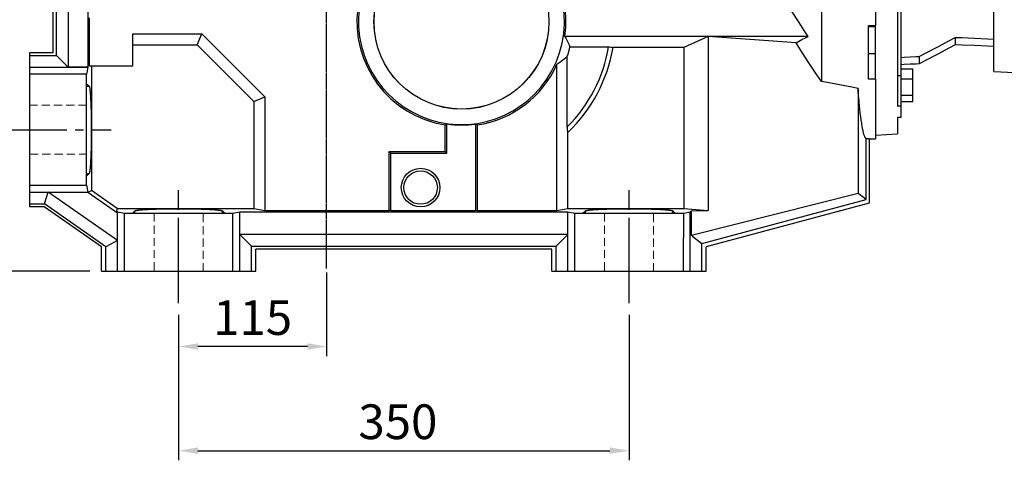
# Model space of a CAD drawing. Extents: x 5984 to 12062, y -875 to 3509.
# Drawn here: x 8551 to 9317, y 886 to 1228 of the extents above; entities that cross this region are included whole.
import ezdxf

# ---------------------------------------------------------------- set-up
doc = ezdxf.new("R2010")
doc.units = 0
doc.header["$MEASUREMENT"] = 0
for name, pattern in [('CENTER', [50.8, 31.75, -6.35, 6.35, -6.35]), ('Dashed', [2, 1, -1]), ('HIDDEN', [9.525, 6.35, -3.175])]:
    doc.linetypes.add(name, pattern=pattern)
doc.layers.add('3中心线层', color=1, linetype='CENTER')
doc.layers.add('CENTER', color=1, linetype='CENTER')
doc.layers.add('AM_3', color=7, linetype='Dashed', lineweight=5)
doc.styles.add('MX_NOTE_STANDARD', font='txt.shx', dxfattribs={"height": 3.15, "bigfont": 'extfont.shx'})
doc.dimstyles.new('MXDIMSTYLE', dxfattribs={"dimtxt": 3.15, "dimasz": 2.5, "dimexe": 1.5, "dimexo": 1, "dimgap": 1, "dimtad": 1, "dimdec": 4, "dimdsep": 46, "dimtxsty": 'MX_NOTE_STANDARD', "dimcen": 2.5, "dimadec": 0, "dimazin": 0, "dimtfac": 1, "dimtdec": 4, "dimtmove": 2, "dimatfit": 3, "dimfxl": 0, "dimtolj": 1, "dimarcsym": 0})

# ---------------------------------------------------------------- blocks, each defined once
blk = doc.blocks.new('*D113')
at = {"color": 3, "lineweight": -2}
for p, q in [((8674.99, 998.99), (8674.99, 885.78)), ((9024.99, 998.99), (9024.99, 885.78)), ((8689.99, 893.28), (9009.99, 893.28))]:
    blk.add_line(p, q, dxfattribs=at)
at = {"color": 3}
for points in [[(8689.99, 895.78), (8689.99, 890.78), (8674.99, 893.28)], [(9009.99, 890.78), (9009.99, 895.78), (9024.99, 893.28)]]:
    blk.add_solid(points, dxfattribs=at)
at = {"layer": 'DEFPOINTS', "color": 0}
for p in [(8674.99, 1007.99), (9024.99, 1007.99), (9024.99, 893.28)]:
    blk.add_point(p, dxfattribs=at)
at = {"color": 3, "linetype": 'Continuous', "lineweight": 15, "insert": (8845.35, 915.78), "char_height": 27, "attachment_point": 5}
blk.add_mtext('\\A1;350', dxfattribs=at)
blk = doc.blocks.new('*D114')
at = {"color": 3, "lineweight": -2}
for p, q in [((8547.72, 1407.85), (8470.02, 1407.85)), ((8477.52, 1157.85), (8477.52, 1392.85)), ((8533.05, 1142.85), (8470.02, 1142.85))]:
    blk.add_line(p, q, dxfattribs=at)
at = {"color": 3}
for points in [[(8480.02, 1392.85), (8475.02, 1392.85), (8477.52, 1407.85)], [(8475.02, 1157.85), (8480.02, 1157.85), (8477.52, 1142.85)]]:
    blk.add_solid(points, dxfattribs=at)
at = {"layer": 'DEFPOINTS', "color": 0}
for p in [(8477.52, 1407.85), (8556.72, 1407.85), (8542.05, 1142.85)]:
    blk.add_point(p, dxfattribs=at)
at = {"color": 3, "linetype": 'Continuous', "lineweight": 15, "insert": (8455.02, 1275.35), "char_height": 27, "attachment_point": 5, "rotation": 90}
blk.add_mtext('\\A1;265', dxfattribs=at)
blk = doc.blocks.new('*D117')
at = {"color": 3, "lineweight": -2}
for p, q in [((8572.99, 1647.85), (8194.19, 1647.85)), ((8201.69, 1047.85), (8201.69, 1632.85)), ((8605.99, 1032.85), (8194.19, 1032.85))]:
    blk.add_line(p, q, dxfattribs=at)
at = {"color": 3}
for points in [[(8204.19, 1632.85), (8199.19, 1632.85), (8201.69, 1647.85)], [(8199.19, 1047.85), (8204.19, 1047.85), (8201.69, 1032.85)]]:
    blk.add_solid(points, dxfattribs=at)
at = {"layer": 'DEFPOINTS', "color": 0}
for p in [(8201.69, 1647.85), (8581.99, 1647.85), (8614.99, 1032.85)]:
    blk.add_point(p, dxfattribs=at)
at = {"color": 3, "linetype": 'Continuous', "lineweight": 15, "insert": (8179.19, 1339.19), "char_height": 27, "attachment_point": 5, "rotation": 90}
blk.add_mtext('\\A1;615', dxfattribs=at)
blk = doc.blocks.new('*D118')
at = {"color": 3, "lineweight": -2}
for p, q in [((8789.99, 1031.74), (8789.99, 966.8)), ((8674.99, 998.99), (8674.99, 966.8)), ((8774.99, 974.3), (8689.99, 974.3))]:
    blk.add_line(p, q, dxfattribs=at)
at = {"color": 3}
for points in [[(8689.99, 976.8), (8689.99, 971.8), (8674.99, 974.3)], [(8774.99, 971.8), (8774.99, 976.8), (8789.99, 974.3)]]:
    blk.add_solid(points, dxfattribs=at)
at = {"layer": 'DEFPOINTS', "color": 0}
for p in [(8789.99, 1040.74), (8674.99, 1007.99), (8674.99, 974.3)]:
    blk.add_point(p, dxfattribs=at)
at = {"color": 3, "linetype": 'Continuous', "lineweight": 15, "insert": (8732.49, 996.8), "char_height": 27, "attachment_point": 5}
blk.add_mtext('\\A1;115', dxfattribs=at)

msp = doc.modelspace()

# ---------------------------------------------------------------- linework, layer by layer
for p, q in [((9216.49, 1585.85), (9216.49, 1223.98)), ((9308.49, 1188.15), (9308.49, 1536.37)), ((8589.1, 1514.3), (8589.1, 1191.4)), ((8577.49, 1202.85), (8577.49, 1502.85)), ((8579.99, 1200.51), (8579.99, 1505.18)), ((8604.54, 1378), (8604.54, 1191.4)), ((9236.49, 1152.57), (9236.49, 1352.38)), ((9174.49, 1301.38), (9174.49, 1180.41)), ((9233.49, 1266.93), (9233.49, 1161.01)), ((9156.55, 1227.02), (9151.78, 1234.53)), ((8605.69, 1192.55), (8605.69, 1229.85)), ((9161.6, 1219.34), (9156.55, 1227.02)), ((8639.49, 1217.42), (8693.04, 1217.42)), ((8639.49, 1192.55), (8639.49, 1217.42)), ((8689.49, 1208.85), (8693.04, 1217.42)), ((8693.04, 1217.42), (8742.07, 1168.4)), ((9164.23, 1215.42), (9161.6, 1219.34)), ((9210.99, 1223.98), (9216.49, 1223.98)), ((9210.99, 1182.26), (9210.99, 1223.98)), ((9216.49, 1222.96), (9210.99, 1222.96)), ((9216.49, 1182.26), (9216.49, 1223.98)), ((8639.49, 1208.85), (8689.49, 1208.85)), ((8689.49, 1208.85), (8733.49, 1164.85)), ((9164.23, 1215.42), (8975.17, 1215.42)), ((8975.17, 1215.42), (8975.85, 1214.11)), ((8975.85, 1214.11), (8977.16, 1211.45)), ((8977.16, 1211.45), (8978.43, 1208.75)), ((8978.43, 1208.75), (8979.05, 1207.38)), ((9086.49, 1215.42), (9067.49, 1206.85)), ((9086.49, 1215.42), (9086.49, 1080.05)), ((9154.72, 1210.52), (9086.49, 1215.42)), ((9154.72, 1210.52), (9156.19, 1211.33)), ((9157.77, 1205.66), (9154.72, 1210.52)), ((9156.19, 1211.33), (9159.26, 1212.95)), ((9159.26, 1212.95), (9162.53, 1214.59)), ((9162.53, 1214.59), (9164.23, 1215.42)), ((9264.77, 1207.43), (9273.92, 1212.31)), ((9273.92, 1212.31), (9278.39, 1214.7)), ((9278.39, 1208.96), (9273.92, 1206.57)), ((9278.39, 1214.7), (9278.39, 1208.96)), ((9278.39, 1214.7), (9283.39, 1214.46)), ((9283.39, 1208.72), (9278.39, 1208.96)), ((9283.39, 1214.46), (9293.41, 1213.97)), ((9293.41, 1213.97), (9303.46, 1213.49)), ((9303.46, 1213.49), (9308.49, 1213.24)), ((8559.49, 1202.85), (8577.49, 1202.85)), ((8559.49, 1082.85), (8559.49, 1202.85)), ((8979.05, 1207.38), (9009.1, 1207.38)), ((9009.1, 1207.38), (9009.66, 1207.3)), ((9009.66, 1207.3), (9010.8, 1207.12)), ((9010.8, 1207.12), (9011.94, 1206.94)), ((9011.94, 1206.94), (9012.52, 1206.85)), ((9067.49, 1206.85), (9012.52, 1206.85)), ((9067.49, 1206.85), (9067.49, 1081.73)), ((9164.15, 1195.75), (9157.77, 1205.66)), ((9216.49, 1201.75), (9210.99, 1201.75)), ((9250.49, 1199.8), (9255.33, 1202.38)), ((9255.33, 1202.38), (9264.77, 1207.43)), ((9264.77, 1201.69), (9255.33, 1196.64)), ((9273.92, 1206.57), (9264.77, 1201.69)), ((9293.41, 1208.23), (9283.39, 1208.72)), ((9303.46, 1207.74), (9293.41, 1208.23)), ((9308.49, 1207.5), (9303.46, 1207.74)), ((8559.49, 1200.51), (8579.99, 1200.51)), ((8589.1, 1191.4), (8579.99, 1200.51)), ((8970.37, 1194.67), (8968.92, 1193.73)), ((8968.92, 1080.05), (8968.92, 1193.73)), ((8973.14, 1196.65), (8970.37, 1194.67)), ((8975.73, 1198.77), (8973.14, 1196.65)), ((8976.96, 1199.88), (8975.73, 1198.77)), ((8976.96, 1145.01), (8976.96, 1199.88)), ((9170.94, 1185.59), (9164.15, 1195.75)), ((9236.49, 1199.12), (9238.83, 1199.24)), ((9238.83, 1193.5), (9236.49, 1193.38)), ((9238.83, 1199.24), (9243.5, 1199.46)), ((9243.5, 1193.72), (9238.83, 1193.5)), ((9243.5, 1199.46), (9248.16, 1199.69)), ((9248.16, 1193.95), (9243.5, 1193.72)), ((9248.16, 1199.69), (9250.49, 1199.8)), ((9250.49, 1194.06), (9248.16, 1193.95)), ((9250.49, 1199.8), (9250.49, 1194.06)), ((9255.33, 1196.64), (9250.49, 1194.06)), ((8559.49, 1191.39), (8604.54, 1191.39)), ((8603.49, 1186.05), (8559.49, 1186.05)), ((8604.54, 1191.4), (8589.1, 1191.4)), ((8604.54, 1191.39), (8603.49, 1186.05)), ((8603.49, 1099.65), (8603.49, 1186.05)), ((8605.69, 1192.55), (8639.49, 1192.55)), ((8607.37, 1192.55), (8607.37, 1095.69)), ((9236.49, 1190.08), (9245.49, 1190.08)), ((9245.49, 1164.89), (9245.49, 1190.08)), ((9308.49, 1188.15), (9324.54, 1187.31)), ((8603.49, 1178.6), (8605.41, 1176.81)), ((9174.49, 1180.41), (9170.94, 1185.59)), ((9179.16, 1179.49), (9174.49, 1180.41)), ((9188.56, 1177.67), (9179.16, 1179.49)), ((9216.49, 1182.26), (9210.99, 1182.26)), ((9216.49, 1182.26), (9216.49, 1135.85)), ((9233.49, 1185), (9236.49, 1185)), ((9236.49, 1182.35), (9245.49, 1182.35)), ((8603.49, 1176.81), (8605.41, 1176.81)), ((8605.41, 1176.81), (8605.44, 1176.78)), ((8605.44, 1176.78), (8605.49, 1176.71)), ((8605.49, 1176.71), (8605.54, 1176.61)), ((8605.54, 1176.61), (8605.56, 1176.55)), ((8605.56, 1176.55), (8605.59, 1176.48)), ((8605.59, 1176.48), (8605.64, 1176.33)), ((8605.64, 1176.33), (8605.69, 1176.15)), ((8605.69, 1176.15), (8605.74, 1175.94)), ((8605.74, 1175.94), (8605.78, 1175.71)), ((8605.78, 1175.71), (8605.83, 1175.45)), ((8605.83, 1175.45), (8605.86, 1175.31)), ((8605.86, 1175.31), (8605.88, 1175.16)), ((8605.88, 1175.16), (8605.93, 1174.85)), ((8605.93, 1174.85), (8605.98, 1174.52)), ((8605.98, 1174.52), (8606.02, 1174.16)), ((8606.02, 1174.16), (8606.07, 1173.77)), ((8606.07, 1173.77), (8606.11, 1173.36)), ((8606.11, 1173.36), (8606.14, 1173.15)), ((8606.14, 1173.15), (8606.16, 1172.93)), ((8606.16, 1172.93), (8606.2, 1172.47)), ((8606.2, 1172.47), (8606.24, 1171.99)), ((8606.24, 1171.99), (8606.27, 1171.74)), ((8606.27, 1171.74), (8606.29, 1171.49)), ((8606.29, 1171.49), (8606.33, 1170.96)), ((8606.33, 1170.96), (8606.37, 1170.41)), ((9198.06, 1175.88), (9188.56, 1177.67)), ((9202.85, 1175), (9198.06, 1175.88)), ((9202.85, 1175), (9202.85, 1093.35)), ((9203, 1173), (9202.85, 1175)), ((9203.32, 1169.16), (9203, 1173)), ((8606.37, 1170.41), (8606.39, 1170.13)), ((8606.39, 1170.13), (8606.41, 1169.84)), ((8606.41, 1169.84), (8606.45, 1169.25)), ((8606.45, 1169.25), (8606.49, 1168.64)), ((8606.49, 1168.64), (8606.53, 1168.01)), ((8606.53, 1168.01), (8606.56, 1167.35)), ((8606.56, 1167.35), (8606.6, 1166.68)), ((8606.6, 1166.68), (8606.62, 1166.34)), ((8606.62, 1166.34), (8606.63, 1165.99)), ((8606.63, 1165.99), (8606.67, 1165.28)), ((8606.67, 1165.28), (8606.7, 1164.55)), ((8606.7, 1164.55), (8606.73, 1163.81)), ((8606.73, 1163.81), (8606.76, 1163.05)), ((8606.76, 1163.05), (8606.79, 1162.27)), ((8733.49, 1164.85), (8742.07, 1168.4)), ((8733.49, 1164.85), (8733.49, 1081.73)), ((8742.07, 1168.4), (8742.07, 1080.05)), ((9203.64, 1165.52), (9203.32, 1169.16)), ((9203.8, 1163.77), (9203.64, 1165.52)), ((9203.97, 1162.06), (9203.8, 1163.77)), ((9236.49, 1169.75), (9245.49, 1169.75)), ((9236.49, 1164.89), (9245.49, 1164.89)), ((8606.79, 1162.27), (8606.8, 1161.88)), ((8606.8, 1161.88), (8606.82, 1161.48)), ((8606.82, 1161.48), (8606.84, 1160.67)), ((8606.84, 1160.67), (8606.87, 1159.85)), ((8606.87, 1159.85), (8606.89, 1159.01)), ((8606.89, 1159.01), (8606.92, 1158.17)), ((8606.92, 1158.17), (8606.94, 1157.31)), ((8606.94, 1157.31), (8606.95, 1156.87)), ((8606.95, 1156.87), (8606.96, 1156.44)), ((8606.96, 1156.44), (8606.98, 1155.55)), ((8606.98, 1155.55), (8607, 1154.66)), ((9204.3, 1158.82), (9203.97, 1162.06)), ((9204.64, 1155.77), (9204.3, 1158.82)), ((9204.99, 1152.93), (9204.64, 1155.77)), ((9233.99, 1161.06), (9233.49, 1161.01)), ((9234.99, 1161.16), (9233.99, 1161.06)), ((9236, 1161.25), (9234.99, 1161.16)), ((9236.49, 1161.3), (9236, 1161.25)), ((8607, 1154.66), (8607.01, 1153.76)), ((8607.01, 1153.76), (8607.03, 1152.85)), ((8607.03, 1152.85), (8607.04, 1151.93)), ((8607.04, 1151.93), (8607.05, 1151.47)), ((8607.05, 1151.47), (8607.06, 1151.01)), ((8607.06, 1151.01), (8607.07, 1150.08)), ((8607.07, 1150.08), (8607.08, 1149.14)), ((8607.08, 1149.14), (8607.09, 1148.2)), ((8607.09, 1148.2), (8607.09, 1147.25)), ((9205.33, 1150.3), (9204.99, 1152.93)), ((9205.69, 1147.89), (9205.33, 1150.3)), ((9205.86, 1146.76), (9205.69, 1147.89)), ((9233.49, 1152.54), (9233.99, 1152.55)), ((9233.49, 1152.54), (9233.49, 1139.57)), ((9233.99, 1152.55), (9234.99, 1152.55)), ((9234.99, 1152.55), (9236, 1152.56)), ((9236, 1152.56), (9236.49, 1152.57)), ((8607.09, 1147.25), (8607.1, 1146.3)), ((8607.1, 1146.3), (8607.1, 1145.83)), ((8607.1, 1145.83), (8607.1, 1145.35)), ((8607.1, 1145.35), (8607.11, 1144.4)), ((8607.11, 1141.53), (8607.1, 1140.57)), ((8607.1, 1140.57), (8607.1, 1140.1)), ((8607.1, 1140.1), (8607.1, 1139.62)), ((8607.11, 1144.4), (8607.11, 1143.44)), ((8607.11, 1143.44), (8607.11, 1142.96)), ((8607.11, 1142.96), (8607.11, 1142.48)), ((8607.11, 1142.48), (8607.11, 1141.53)), ((8881.99, 1146.62), (8882.22, 1146.73)), ((8881.99, 1125.85), (8881.99, 1146.62)), ((8882.22, 1146.73), (8882.66, 1146.96)), ((8882.66, 1146.96), (8883.11, 1147.19)), ((8883.11, 1147.19), (8883.33, 1147.31)), ((8883.33, 1124.51), (8883.33, 1147.31)), ((8905.65, 1147.24), (8905.65, 1079.79)), ((8905.65, 1147.24), (8905.88, 1147.12)), ((8905.88, 1147.12), (8906.32, 1146.89)), ((8906.32, 1146.89), (8906.77, 1146.66)), ((8906.77, 1146.66), (8906.99, 1146.54)), ((8906.99, 1146.54), (8906.99, 1080.05)), ((8977.04, 1144.3), (8976.96, 1145.01)), ((8977.22, 1142.87), (8977.04, 1144.3)), ((8977.4, 1141.42), (8977.22, 1142.87)), ((8977.49, 1140.68), (8977.4, 1141.42)), ((8977.49, 1081.73), (8977.49, 1140.68)), ((9206.04, 1145.69), (9205.86, 1146.76)), ((9206.4, 1143.71), (9206.04, 1145.69)), ((9206.77, 1141.94), (9206.4, 1143.71)), ((9207.13, 1140.4), (9206.77, 1141.94)), ((9207.5, 1139.08), (9207.13, 1140.4)), ((8607.03, 1133.06), (8607.02, 1132.15)), ((8607.05, 1133.98), (8607.03, 1133.06)), ((8607.06, 1134.91), (8607.05, 1134.45)), ((8607.05, 1134.45), (8607.05, 1133.98)), ((8607.07, 1135.84), (8607.06, 1134.91)), ((8607.08, 1136.78), (8607.07, 1135.84)), ((8607.09, 1137.72), (8607.08, 1136.78)), ((8607.1, 1138.67), (8607.09, 1137.72)), ((8607.1, 1139.62), (8607.1, 1138.67)), ((9207.87, 1137.98), (9207.5, 1139.08)), ((9208.06, 1137.52), (9207.87, 1137.98)), ((9208.24, 1137.11), (9208.06, 1137.52)), ((9208.62, 1136.47), (9208.24, 1137.11)), ((9208.99, 1136.05), (9208.62, 1136.47)), ((9209.18, 1135.93), (9208.99, 1136.05)), ((9209.18, 1135.93), (9211.49, 1135.93)), ((9209.18, 1088.49), (9209.18, 1135.93)), ((9211.49, 1135.93), (9211.49, 1085.75)), ((9211.49, 1135.85), (9216.49, 1135.85)), ((9216.49, 1138.68), (9233.49, 1139.57)), ((8606.85, 1125.22), (8606.82, 1124.41)), ((8606.88, 1126.05), (8606.85, 1125.22)), ((8606.9, 1126.88), (8606.88, 1126.05)), ((8606.92, 1127.73), (8606.9, 1126.88)), ((8606.94, 1128.6), (8606.92, 1127.73)), ((8606.96, 1129.03), (8606.94, 1128.6)), ((8606.97, 1129.47), (8606.96, 1129.03)), ((8606.98, 1130.35), (8606.97, 1129.47)), ((8607, 1131.25), (8606.98, 1130.35)), ((8607.02, 1132.15), (8607, 1131.25)), ((8838.49, 1125.85), (8881.99, 1125.85)), ((8838.49, 1080.05), (8838.49, 1125.85)), ((8838.49, 1125.85), (8839.83, 1124.51)), ((8881.99, 1125.85), (8883.33, 1124.51)), ((8606.5, 1117.21), (8606.46, 1116.59)), ((8606.53, 1117.84), (8606.5, 1117.21)), ((8606.57, 1118.5), (8606.53, 1117.84)), ((8606.61, 1119.18), (8606.57, 1118.5)), ((8606.62, 1119.53), (8606.61, 1119.18)), ((8606.64, 1119.88), (8606.62, 1119.53)), ((8606.67, 1120.59), (8606.64, 1119.88)), ((8606.71, 1121.32), (8606.67, 1120.59)), ((8606.74, 1122.07), (8606.71, 1121.32)), ((8606.77, 1122.83), (8606.74, 1122.07)), ((8606.8, 1123.62), (8606.77, 1122.83)), ((8606.81, 1124.01), (8606.8, 1123.62)), ((8606.82, 1124.41), (8606.81, 1124.01)), ((8839.83, 1079.79), (8839.83, 1124.51)), ((8839.83, 1124.51), (8883.33, 1124.51)), ((8605.65, 1109.41), (8605.6, 1109.25)), ((8605.7, 1109.6), (8605.65, 1109.41)), ((8605.75, 1109.81), (8605.7, 1109.6)), ((8605.8, 1110.05), (8605.75, 1109.81)), ((8605.84, 1110.31), (8605.8, 1110.05)), ((8605.87, 1110.45), (8605.84, 1110.31)), ((8605.89, 1110.6), (8605.87, 1110.45)), ((8605.94, 1110.92), (8605.89, 1110.6)), ((8605.99, 1111.26), (8605.94, 1110.92)), ((8606.03, 1111.63), (8605.99, 1111.26)), ((8606.08, 1112.02), (8606.03, 1111.63)), ((8606.12, 1112.43), (8606.08, 1112.02)), ((8606.15, 1112.65), (8606.12, 1112.43)), ((8606.17, 1112.87), (8606.15, 1112.65)), ((8606.21, 1113.34), (8606.17, 1112.87)), ((8606.25, 1113.82), (8606.21, 1113.34)), ((8606.28, 1114.07), (8606.25, 1113.82)), ((8606.3, 1114.33), (8606.28, 1114.07)), ((8606.34, 1114.86), (8606.3, 1114.33)), ((8606.38, 1115.42), (8606.34, 1114.86)), ((8606.4, 1115.7), (8606.38, 1115.42)), ((8606.42, 1115.99), (8606.4, 1115.7)), ((8606.46, 1116.59), (8606.42, 1115.99)), ((8603.49, 1108.9), (8605.43, 1108.9)), ((8605.43, 1108.9), (8603.49, 1106.85)), ((8605.45, 1108.93), (8605.43, 1108.9)), ((8605.5, 1109.01), (8605.45, 1108.93)), ((8605.55, 1109.12), (8605.5, 1109.01)), ((8605.58, 1109.18), (8605.55, 1109.12)), ((8605.6, 1109.25), (8605.58, 1109.18)), ((8559.49, 1099.65), (8603.49, 1099.65)), ((8559.49, 1094.3), (8604.54, 1094.3)), ((8570.84, 1085.18), (8573.72, 1094.3)), ((8573.72, 1094.3), (8604.43, 1094.3)), ((8627.49, 1056.65), (8573.72, 1094.3)), ((8603.49, 1099.65), (8604.54, 1094.3)), ((8604.43, 1094.3), (8627.49, 1078.15)), ((8604.43, 1094.3), (8604.59, 1094.25)), ((8604.54, 1094.3), (8604.59, 1094.25)), ((8604.59, 1094.25), (8607.37, 1095.69)), ((8627.32, 1081.73), (8607.37, 1095.69)), ((9202.85, 1093.35), (9074.38, 1060.8)), ((9081.61, 1054.31), (9209.18, 1088.49)), ((9209.18, 1088.49), (9202.85, 1093.35)), ((8559.49, 1085.18), (8570.84, 1085.18)), ((8570.48, 1082.85), (8559.49, 1082.85)), ((8614.99, 1051.68), (8570.48, 1082.85)), ((8618.37, 1051.9), (8570.84, 1085.18)), ((8627.32, 1081.73), (8626.68, 1079.71)), ((8626.68, 1079.71), (8627.49, 1078.9)), ((8626.68, 1079.71), (8627.49, 1078.15)), ((8627.32, 1081.73), (8733.49, 1081.73)), ((8627.49, 1078.9), (8632.85, 1077.85)), ((8627.49, 1032.85), (8627.49, 1078.9)), ((8639.16, 1077.85), (8640.99, 1079.68)), ((8640.99, 1079.68), (8641, 1079.71)), ((8640.99, 1077.85), (8640.99, 1079.68)), ((8641, 1079.71), (8641.03, 1079.76)), ((8641.03, 1079.76), (8641.08, 1079.81)), ((8641.08, 1079.81), (8641.12, 1079.84)), ((8641.12, 1079.84), (8641.17, 1079.86)), ((8641.17, 1079.86), (8641.28, 1079.91)), ((8641.28, 1079.91), (8641.43, 1079.97)), ((8641.43, 1079.97), (8641.6, 1080.02)), ((8641.6, 1080.02), (8641.8, 1080.07)), ((8641.8, 1080.07), (8642.03, 1080.12)), ((8642.03, 1080.12), (8642.15, 1080.14)), ((8642.15, 1080.14), (8642.28, 1080.17)), ((8642.28, 1080.17), (8642.57, 1080.22)), ((8642.57, 1080.22), (8642.88, 1080.27)), ((8642.88, 1080.27), (8643.22, 1080.32)), ((8643.22, 1080.32), (8643.58, 1080.36)), ((8643.58, 1080.36), (8643.97, 1080.41)), ((8643.97, 1080.41), (8644.18, 1080.43)), ((8644.18, 1080.43), (8644.39, 1080.46)), ((8644.39, 1080.46), (8644.83, 1080.5)), ((8644.83, 1080.5), (8645.3, 1080.55)), ((8645.3, 1080.55), (8645.55, 1080.57)), ((8645.55, 1080.57), (8645.8, 1080.6)), ((8645.8, 1080.6), (8646.32, 1080.64)), ((8646.32, 1080.64), (8646.86, 1080.68)), ((8646.86, 1080.68), (8647.14, 1080.7)), ((8647.14, 1080.7), (8647.43, 1080.73)), ((8647.43, 1080.73), (8648.02, 1080.77)), ((8648.02, 1080.77), (8648.63, 1080.81)), ((8648.63, 1080.81), (8649.27, 1080.85)), ((8649.27, 1080.85), (8649.93, 1080.89)), ((8649.93, 1080.89), (8650.6, 1080.92)), ((8650.6, 1080.92), (8650.95, 1080.94)), ((8650.95, 1080.94), (8651.3, 1080.96)), ((8651.3, 1080.96), (8652.02, 1081)), ((8652.02, 1081), (8652.76, 1081.03)), ((8652.76, 1081.03), (8653.52, 1081.06)), ((8653.52, 1081.06), (8654.29, 1081.1)), ((8654.29, 1081.1), (8655.09, 1081.13)), ((8655.09, 1081.13), (8655.49, 1081.14)), ((8655.49, 1081.14), (8655.9, 1081.16)), ((8655.9, 1081.16), (8656.72, 1081.18)), ((8656.72, 1081.18), (8657.57, 1081.21)), ((8657.57, 1081.21), (8658.42, 1081.24)), ((8658.42, 1081.24), (8659.29, 1081.26)), ((8659.29, 1081.26), (8660.18, 1081.29)), ((8660.18, 1081.29), (8660.62, 1081.3)), ((8660.62, 1081.3), (8661.07, 1081.31)), ((8661.07, 1081.31), (8661.98, 1081.33)), ((8661.98, 1081.33), (8662.9, 1081.35)), ((8662.9, 1081.35), (8663.83, 1081.37)), ((8663.83, 1081.37), (8664.77, 1081.38)), ((8664.77, 1081.38), (8665.72, 1081.4)), ((8665.72, 1081.4), (8666.19, 1081.4)), ((8666.19, 1081.4), (8666.67, 1081.41)), ((8666.67, 1081.41), (8667.63, 1081.42)), ((8667.63, 1081.42), (8668.6, 1081.43)), ((8668.6, 1081.43), (8669.58, 1081.44)), ((8669.58, 1081.44), (8670.55, 1081.45)), ((8670.55, 1081.45), (8671.54, 1081.45)), ((8671.54, 1081.45), (8672.03, 1081.46)), ((8672.03, 1081.46), (8672.52, 1081.46)), ((8672.52, 1081.46), (8673.51, 1081.46)), ((8673.51, 1081.46), (8674.5, 1081.46)), ((8674.5, 1081.46), (8674.99, 1081.46)), ((8674.99, 1081.46), (8675.49, 1081.46)), ((8675.49, 1081.46), (8676.48, 1081.46)), ((8676.48, 1081.46), (8677.46, 1081.46)), ((8677.46, 1081.46), (8677.96, 1081.46)), ((8677.96, 1081.46), (8678.45, 1081.45)), ((8678.45, 1081.45), (8679.43, 1081.45)), ((8679.43, 1081.45), (8680.41, 1081.44)), ((8680.41, 1081.44), (8681.38, 1081.43)), ((8681.38, 1081.43), (8682.35, 1081.42)), ((8682.35, 1081.42), (8683.31, 1081.41)), ((8683.31, 1081.41), (8683.79, 1081.4)), ((8683.79, 1081.4), (8684.27, 1081.4)), ((8684.27, 1081.4), (8685.22, 1081.38)), ((8685.22, 1081.38), (8686.16, 1081.37)), ((8686.16, 1081.37), (8687.08, 1081.35)), ((8687.08, 1081.35), (8688, 1081.33)), ((8688, 1081.33), (8688.91, 1081.31)), ((8688.91, 1081.31), (8689.36, 1081.3)), ((8689.36, 1081.3), (8689.81, 1081.29)), ((8689.81, 1081.29), (8690.69, 1081.26)), ((8690.69, 1081.26), (8691.56, 1081.24)), ((8691.56, 1081.24), (8692.42, 1081.21)), ((8692.42, 1081.21), (8693.26, 1081.18)), ((8693.26, 1081.18), (8694.09, 1081.16)), ((8694.09, 1081.16), (8694.49, 1081.14)), ((8694.49, 1081.14), (8694.9, 1081.13)), ((8694.9, 1081.13), (8695.69, 1081.1)), ((8695.69, 1081.1), (8696.47, 1081.06)), ((8696.47, 1081.06), (8697.22, 1081.03)), ((8697.22, 1081.03), (8697.96, 1081)), ((8697.96, 1081), (8698.68, 1080.96)), ((8698.68, 1080.96), (8699.03, 1080.94)), ((8699.03, 1080.94), (8699.38, 1080.92)), ((8699.38, 1080.92), (8700.06, 1080.89)), ((8700.06, 1080.89), (8700.72, 1080.85)), ((8700.72, 1080.85), (8701.35, 1080.81)), ((8701.35, 1080.81), (8701.97, 1080.77)), ((8701.97, 1080.77), (8702.56, 1080.73)), ((8702.56, 1080.73), (8702.84, 1080.7)), ((8702.84, 1080.7), (8703.12, 1080.68)), ((8703.12, 1080.68), (8703.67, 1080.64)), ((8703.67, 1080.64), (8704.19, 1080.6)), ((8704.19, 1080.6), (8704.44, 1080.57)), ((8704.44, 1080.57), (8704.68, 1080.55)), ((8704.68, 1080.55), (8705.15, 1080.5)), ((8705.15, 1080.5), (8705.6, 1080.46)), ((8705.6, 1080.46), (8705.81, 1080.43)), ((8705.81, 1080.43), (8706.01, 1080.41)), ((8706.01, 1080.41), (8706.4, 1080.36)), ((8706.4, 1080.36), (8706.77, 1080.32)), ((8706.77, 1080.32), (8707.11, 1080.27)), ((8707.11, 1080.27), (8707.42, 1080.22)), ((8707.42, 1080.22), (8707.7, 1080.17)), ((8707.7, 1080.17), (8707.83, 1080.14)), ((8707.83, 1080.14), (8707.96, 1080.12)), ((8707.96, 1080.12), (8708.19, 1080.07)), ((8708.19, 1080.07), (8708.39, 1080.02)), ((8708.39, 1080.02), (8708.56, 1079.97)), ((8708.56, 1079.97), (8708.7, 1079.91)), ((8708.7, 1079.91), (8708.82, 1079.86)), ((8708.82, 1079.86), (8708.86, 1079.84)), ((8708.86, 1079.84), (8708.9, 1079.81)), ((8708.9, 1079.81), (8708.96, 1079.76)), ((8708.96, 1079.76), (8708.99, 1079.71)), ((8708.99, 1079.71), (8708.99, 1079.68)), ((8708.99, 1077.85), (8708.99, 1079.68)), ((8708.99, 1079.68), (8710.83, 1077.85)), ((8717.13, 1077.85), (8722.49, 1078.9)), ((8722.49, 1032.85), (8722.49, 1078.9)), ((8722.49, 1078.9), (8977.49, 1078.9)), ((8733.49, 1081.73), (8742.07, 1080.05)), ((8742.07, 1080.05), (8838.49, 1080.05)), ((8839.83, 1079.79), (8838.49, 1080.05)), ((8905.65, 1079.79), (8839.83, 1079.79)), ((8906.99, 1080.05), (8905.65, 1079.79)), ((8906.99, 1080.05), (8968.92, 1080.05)), ((8968.92, 1080.05), (8977.49, 1081.73)), ((8977.49, 1081.73), (9067.49, 1081.73)), ((8977.49, 1032.85), (8977.49, 1078.9)), ((8977.49, 1078.9), (8982.85, 1077.85)), ((8989.16, 1077.85), (8990.99, 1079.68)), ((8990.99, 1079.68), (8991, 1079.71)), ((8990.99, 1077.85), (8990.99, 1079.68)), ((8991, 1079.71), (8991.03, 1079.76)), ((8991.03, 1079.76), (8991.08, 1079.81)), ((8991.08, 1079.81), (8991.12, 1079.84)), ((8991.12, 1079.84), (8991.17, 1079.86)), ((8991.17, 1079.86), (8991.28, 1079.91)), ((8991.28, 1079.91), (8991.43, 1079.97)), ((8991.43, 1079.97), (8991.6, 1080.02)), ((8991.6, 1080.02), (8991.8, 1080.07)), ((8991.8, 1080.07), (8992.03, 1080.12)), ((8992.03, 1080.12), (8992.15, 1080.14)), ((8992.15, 1080.14), (8992.28, 1080.17)), ((8992.28, 1080.17), (8992.57, 1080.22)), ((8992.57, 1080.22), (8992.88, 1080.27)), ((8992.88, 1080.27), (8993.22, 1080.32)), ((8993.22, 1080.32), (8993.58, 1080.36)), ((8993.58, 1080.36), (8993.97, 1080.41)), ((8993.97, 1080.41), (8994.18, 1080.43)), ((8994.18, 1080.43), (8994.39, 1080.46)), ((8994.39, 1080.46), (8994.83, 1080.5)), ((8994.83, 1080.5), (8995.3, 1080.55)), ((8995.3, 1080.55), (8995.55, 1080.57)), ((8995.55, 1080.57), (8995.8, 1080.6)), ((8995.8, 1080.6), (8996.32, 1080.64)), ((8996.32, 1080.64), (8996.86, 1080.68)), ((8996.86, 1080.68), (8997.14, 1080.7)), ((8997.14, 1080.7), (8997.43, 1080.73)), ((8997.43, 1080.73), (8998.02, 1080.77)), ((8998.02, 1080.77), (8998.63, 1080.81)), ((8998.63, 1080.81), (8999.27, 1080.85)), ((8999.27, 1080.85), (8999.93, 1080.89)), ((8999.93, 1080.89), (9000.6, 1080.92)), ((9000.6, 1080.92), (9000.95, 1080.94)), ((9000.95, 1080.94), (9001.3, 1080.96)), ((9001.3, 1080.96), (9002.02, 1081)), ((9002.02, 1081), (9002.76, 1081.03)), ((9002.76, 1081.03), (9003.52, 1081.06)), ((9003.52, 1081.06), (9004.29, 1081.1)), ((9004.29, 1081.1), (9005.09, 1081.13)), ((9005.09, 1081.13), (9005.49, 1081.14)), ((9005.49, 1081.14), (9005.9, 1081.16)), ((9005.9, 1081.16), (9006.72, 1081.18)), ((9006.72, 1081.18), (9007.57, 1081.21)), ((9007.57, 1081.21), (9008.42, 1081.24)), ((9008.42, 1081.24), (9009.29, 1081.26)), ((9009.29, 1081.26), (9010.18, 1081.29)), ((9010.18, 1081.29), (9010.62, 1081.3)), ((9010.62, 1081.3), (9011.07, 1081.31)), ((9011.07, 1081.31), (9011.98, 1081.33)), ((9011.98, 1081.33), (9012.9, 1081.35)), ((9012.9, 1081.35), (9013.83, 1081.37)), ((9013.83, 1081.37), (9014.77, 1081.38)), ((9014.77, 1081.38), (9015.72, 1081.4)), ((9015.72, 1081.4), (9016.19, 1081.4)), ((9016.19, 1081.4), (9016.67, 1081.41)), ((9016.67, 1081.41), (9017.63, 1081.42)), ((9017.63, 1081.42), (9018.6, 1081.43)), ((9018.6, 1081.43), (9019.58, 1081.44)), ((9019.58, 1081.44), (9020.55, 1081.45)), ((9020.55, 1081.45), (9021.54, 1081.45)), ((9021.54, 1081.45), (9022.03, 1081.46)), ((9022.03, 1081.46), (9022.52, 1081.46)), ((9022.52, 1081.46), (9023.51, 1081.46)), ((9023.51, 1081.46), (9024.5, 1081.46)), ((9024.5, 1081.46), (9024.99, 1081.46)), ((9024.99, 1081.46), (9025.49, 1081.46)), ((9025.49, 1081.46), (9026.48, 1081.46)), ((9026.48, 1081.46), (9027.46, 1081.46)), ((9027.46, 1081.46), (9027.96, 1081.46)), ((9027.96, 1081.46), (9028.45, 1081.45)), ((9028.45, 1081.45), (9029.43, 1081.45)), ((9029.43, 1081.45), (9030.41, 1081.44)), ((9030.41, 1081.44), (9031.38, 1081.43)), ((9031.38, 1081.43), (9032.35, 1081.42)), ((9032.35, 1081.42), (9033.31, 1081.41)), ((9033.31, 1081.41), (9033.79, 1081.4)), ((9033.79, 1081.4), (9034.27, 1081.4)), ((9034.27, 1081.4), (9035.22, 1081.38)), ((9035.22, 1081.38), (9036.16, 1081.37)), ((9036.16, 1081.37), (9037.08, 1081.35)), ((9037.08, 1081.35), (9038, 1081.33)), ((9038, 1081.33), (9038.91, 1081.31)), ((9038.91, 1081.31), (9039.36, 1081.3)), ((9039.36, 1081.3), (9039.81, 1081.29)), ((9039.81, 1081.29), (9040.69, 1081.26)), ((9040.69, 1081.26), (9041.56, 1081.24)), ((9041.56, 1081.24), (9042.42, 1081.21)), ((9042.42, 1081.21), (9043.26, 1081.18)), ((9043.26, 1081.18), (9044.09, 1081.16)), ((9044.09, 1081.16), (9044.49, 1081.14)), ((9044.49, 1081.14), (9044.9, 1081.13)), ((9044.9, 1081.13), (9045.69, 1081.1)), ((9045.69, 1081.1), (9046.47, 1081.06)), ((9046.47, 1081.06), (9047.22, 1081.03)), ((9047.22, 1081.03), (9047.96, 1081)), ((9047.96, 1081), (9048.68, 1080.96)), ((9048.68, 1080.96), (9049.03, 1080.94)), ((9049.03, 1080.94), (9049.38, 1080.92)), ((9049.38, 1080.92), (9050.06, 1080.89)), ((9050.06, 1080.89), (9050.72, 1080.85)), ((9050.72, 1080.85), (9051.35, 1080.81)), ((9051.35, 1080.81), (9051.97, 1080.77)), ((9051.97, 1080.77), (9052.56, 1080.73)), ((9052.56, 1080.73), (9052.84, 1080.7)), ((9052.84, 1080.7), (9053.12, 1080.68)), ((9053.12, 1080.68), (9053.67, 1080.64)), ((9053.67, 1080.64), (9054.19, 1080.6)), ((9054.19, 1080.6), (9054.44, 1080.57)), ((9054.44, 1080.57), (9054.68, 1080.55)), ((9054.68, 1080.55), (9055.15, 1080.5)), ((9055.15, 1080.5), (9055.6, 1080.46)), ((9055.6, 1080.46), (9055.81, 1080.43)), ((9055.81, 1080.43), (9056.01, 1080.41)), ((9056.01, 1080.41), (9056.4, 1080.36)), ((9056.4, 1080.36), (9056.77, 1080.32)), ((9056.77, 1080.32), (9057.11, 1080.27)), ((9057.11, 1080.27), (9057.42, 1080.22)), ((9057.42, 1080.22), (9057.7, 1080.17)), ((9057.7, 1080.17), (9057.83, 1080.14)), ((9057.83, 1080.14), (9057.96, 1080.12)), ((9057.96, 1080.12), (9058.19, 1080.07)), ((9058.19, 1080.07), (9058.39, 1080.02)), ((9058.39, 1080.02), (9058.56, 1079.97)), ((9058.56, 1079.97), (9058.7, 1079.91)), ((9058.7, 1079.91), (9058.82, 1079.86)), ((9058.82, 1079.86), (9058.86, 1079.84)), ((9058.86, 1079.84), (9058.9, 1079.81)), ((9058.9, 1079.81), (9058.96, 1079.76)), ((9058.96, 1079.76), (9058.99, 1079.71)), ((9058.99, 1079.71), (9058.99, 1079.68)), ((9058.99, 1077.85), (9058.99, 1079.68)), ((9058.99, 1079.68), (9060.83, 1077.85)), ((9067.49, 1081.73), (9086.49, 1080.05)), ((9067.49, 1077.92), (9072.49, 1078.9)), ((9072.49, 1078.9), (9073.46, 1079.87)), ((9072.49, 1032.85), (9072.49, 1078.9)), ((9073.46, 1079.87), (9086.49, 1080.05)), ((9073.46, 1060.81), (9073.46, 1079.87)), ((9211.49, 1085.75), (9084.99, 1051.86)), ((8632.85, 1032.85), (8632.85, 1077.85)), ((8632.85, 1077.85), (8717.13, 1077.85)), ((8717.13, 1032.85), (8717.13, 1077.85)), ((8982.85, 1077.85), (9067.49, 1077.85)), ((8982.85, 1032.85), (8982.85, 1077.85)), ((9067.49, 1058.85), (9067.49, 1077.92)), ((8627.49, 1056.65), (8618.37, 1051.9)), ((8731.61, 1052.24), (8722.49, 1061.36)), ((8977.49, 1061.36), (8722.49, 1061.36)), ((8968.37, 1052.24), (8977.49, 1061.36)), ((9067.13, 1032.85), (9067.13, 1058.85)), ((9067.13, 1058.85), (9067.49, 1058.85)), ((9073.46, 1060.81), (9074.38, 1060.8)), ((9073.46, 1060.81), (9074.52, 1059.76)), ((9074.52, 1059.76), (9074.38, 1060.8)), ((9074.52, 1059.76), (9081.61, 1054.31)), ((8614.99, 1032.85), (8614.99, 1051.68)), ((8618.37, 1032.85), (8618.37, 1051.9)), ((8731.61, 1032.85), (8731.61, 1052.24)), ((8731.61, 1052.24), (8968.37, 1052.24)), ((8734.99, 1032.85), (8734.99, 1049.85)), ((8964.99, 1049.85), (8734.99, 1049.85)), ((8964.99, 1032.85), (8964.99, 1049.85)), ((8968.37, 1032.85), (8968.37, 1052.24)), ((9081.61, 1032.85), (9081.61, 1054.31)), ((9084.99, 1032.85), (9084.99, 1051.86)), ((8614.99, 1032.85), (8734.99, 1032.85)), ((8964.99, 1032.85), (9084.99, 1032.85))]:
    msp.add_line(p, q)
for centre, radius in [((8894.74, 1226.85), 68), ((8894.74, 1226.85), 67.95), ((8862.99, 1097.85), 15), ((8862.99, 1097.85), 13)]:
    msp.add_circle(centre, radius)
for radius, start, end in [(80, 172.0717, 67.60253), (81.23, 351.91452, 67.08909), (81.23, 172.454, 260.96989), (116, 315.13267, 350.34042), (86.52, 341.83953, 346.99972), (119.46, 313.84237, 350.36248), (81.23, 278.6732, 335.93836), (80.35, 261.83628, 277.8037)]:
    msp.add_arc((8894.74, 1226.85), radius, start, end)
at = {"layer": '3中心线层', "color": 1, "linetype": 'CENTER'}
for p, q in [((8789.99, 1035.03), (8789.99, 1661.18)), ((8556.49, 1142.85), (8622.49, 1142.85)), ((8674.99, 1029.85), (8674.99, 1095.85)), ((9024.99, 1029.85), (9024.99, 1095.85))]:
    msp.add_line(p, q, dxfattribs=at)
at = {"layer": 'AM_3', "color": 2, "linetype": 'HIDDEN', "lineweight": 20}
for p, q in [((8603.49, 1161.85), (8559.49, 1161.85)), ((8559.49, 1123.85), (8603.49, 1123.85)), ((8655.99, 1077.85), (8655.99, 1032.85)), ((8693.99, 1032.85), (8693.99, 1077.85)), ((9005.99, 1077.85), (9005.99, 1032.85)), ((9043.99, 1032.85), (9043.99, 1077.85))]:
    msp.add_line(p, q, dxfattribs=at)
at = {"layer": 'CENTER'}
for p, q in [((8789.99, 1040.74), (8789.99, 1671.06)), ((8542.05, 1142.85), (8579.9, 1142.85)), ((8674.99, 1007.99), (8674.99, 1072.09)), ((9024.99, 1007.99), (9024.99, 1072.09))]:
    msp.add_line(p, q, dxfattribs=at)

# ---------------------------------------------------------------- dimensions: what is measured, and where the dimension line sits
at = {"lineweight": 15}
dim = msp.add_linear_dim(base=(8201.69, 1647.85), p1=(8614.99, 1032.85), p2=(8581.99, 1647.85), angle=90, dimstyle='MXDIMSTYLE', override={"dimscale": 3, "dimtxt": 9, "dimasz": 5, "dimexe": 2.5, "dimexo": 3, "dimgap": 3, "dimtoh": 1, "dimdec": 0, "dimzin": 9, "dimtxsty": 'Standard', "dimcen": 0, "dimclrd": 3, "dimclre": 3, "dimclrt": 3, "dimtdec": 0, "dimtofl": 0, "dimtmove": 0, "dimtfill": 0, "dimtzin": 0}, dxfattribs=at)
dim.commit()
dim.dimension.update_dxf_attribs({"geometry": '*D117', "text_midpoint": (8201.69, 1339.19), "dimtype": 160})
dim = msp.add_linear_dim(base=(8477.52, 1407.85), p1=(8542.05, 1142.85), p2=(8556.72, 1407.85), angle=90, dimstyle='MXDIMSTYLE', override={"dimscale": 3, "dimtxt": 9, "dimasz": 5, "dimexe": 2.5, "dimexo": 3, "dimgap": 3, "dimtoh": 1, "dimdec": 0, "dimzin": 9, "dimtxsty": 'Standard', "dimcen": 0, "dimclrd": 3, "dimclre": 3, "dimclrt": 3, "dimtdec": 0, "dimtofl": 0, "dimtmove": 0, "dimtfill": 0, "dimtzin": 0}, dxfattribs=at)
dim.commit()
dim.dimension.update_dxf_attribs({"geometry": '*D114', "text_midpoint": (8455.02, 1275.35)})
dim = msp.add_linear_dim(base=(8674.99, 974.3), p1=(8789.99, 1040.74), p2=(8674.99, 1007.99), dimstyle='MXDIMSTYLE', override={"dimscale": 3, "dimtxt": 9, "dimasz": 5, "dimexe": 2.5, "dimexo": 3, "dimgap": 3, "dimtoh": 1, "dimdec": 0, "dimzin": 9, "dimtxsty": 'Standard', "dimcen": 0, "dimclrd": 3, "dimclre": 3, "dimclrt": 3, "dimtdec": 0, "dimtofl": 0, "dimtmove": 0, "dimtfill": 0, "dimtzin": 0}, dxfattribs=at)
dim.commit()
dim.dimension.update_dxf_attribs({"geometry": '*D118', "text_midpoint": (8732.49, 996.8)})
dim = msp.add_linear_dim(base=(9024.99, 893.28), p1=(8674.99, 1007.99), p2=(9024.99, 1007.99), dimstyle='MXDIMSTYLE', override={"dimscale": 3, "dimtxt": 9, "dimasz": 5, "dimexe": 2.5, "dimexo": 3, "dimgap": 3, "dimtoh": 1, "dimdec": 0, "dimzin": 9, "dimtxsty": 'Standard', "dimcen": 0, "dimclrd": 3, "dimclre": 3, "dimclrt": 3, "dimtdec": 0, "dimtofl": 0, "dimtmove": 0, "dimtfill": 0, "dimtzin": 0}, dxfattribs=at)
dim.commit()
dim.dimension.update_dxf_attribs({"geometry": '*D113', "text_midpoint": (8845.35, 893.28), "dimtype": 160})

doc.saveas('drawing.dxf')
